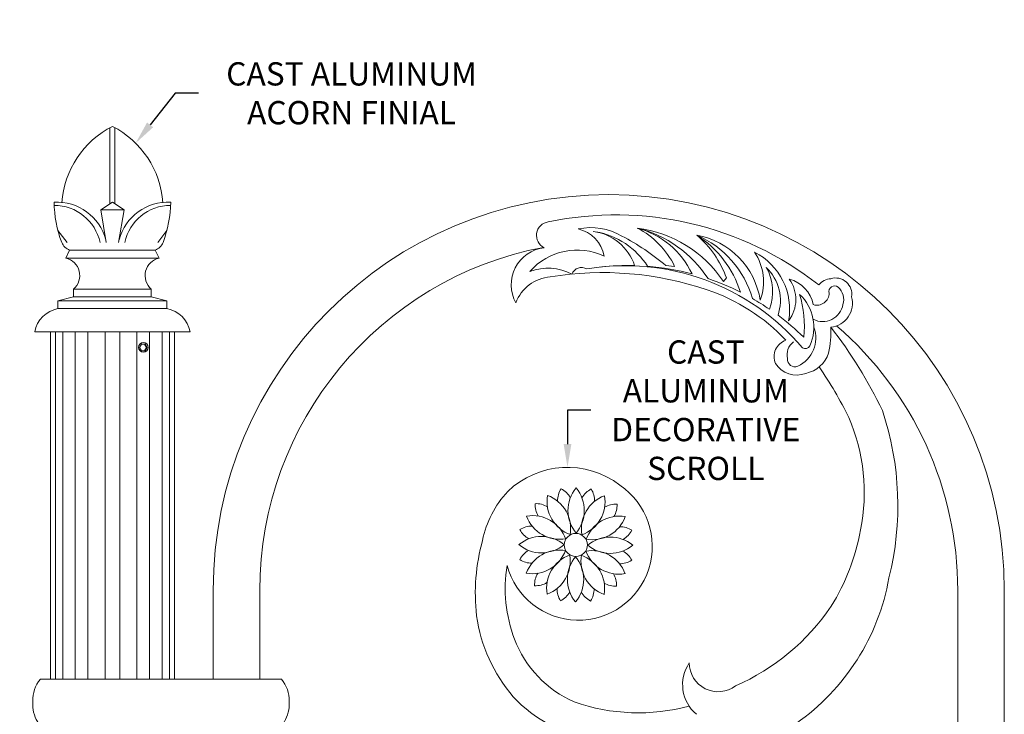
# Model space of a CAD drawing. Extents: x -1 to 85, y -95 to 55.
# Drawn here: x 52 to 84, y 33 to 55 of the extents above; entities that cross this region are included whole.
import ezdxf

# ---------------------------------------------------------------- set-up
doc = ezdxf.new("R2010")
doc.units = 0
doc.header["$MEASUREMENT"] = 0
doc.layers.get('0').update_dxf_attribs({"linetype": 'CONTINUOUS', "lineweight": 15})
doc.layers.get('DEFPOINTS').update_dxf_attribs({"linetype": 'CONTINUOUS'})
doc.layers.add('Text', color=7, linetype='CONTINUOUS')
doc.styles.add('ROMAND', font='romand.shx', dxfattribs={"oblique": 15})
doc.dimstyles.new('ROMAND', dxfattribs={"dimscale": 6, "dimtxt": 0.125, "dimasz": 0.125, "dimexe": 0.0625, "dimexo": 0.0625, "dimgap": 0.0625, "dimtad": 0, "dimtih": 1, "dimtoh": 1, "dimdec": 3, "dimzin": 0, "dimdsep": 46, "dimlunit": 4, "dimtxsty": 'ROMAND', "dimcen": 0, "dimadec": 0, "dimazin": 0, "dimtfac": 1, "dimtdec": 3, "dimtofl": 0, "dimtmove": 0, "dimatfit": 3, "dimfxl": 0, "dimtolj": 1, "dimtzin": 0, "dimarcsym": 0})

# ---------------------------------------------------------------- blocks, each defined once
blk = doc.blocks.new('*D42')
at = {"layer": 'DEFPOINTS', "color": 0}
for p in [(83.401, 30.033), (83.135, 29.686)]:
    blk.add_point(p, dxfattribs=at)
at = {"layer": 'Text', "color": 0, "lineweight": -2}
for p, q in [((80.213, 25.889), (82.677, 29.092)), ((79.463, 25.889), (80.213, 25.889))]:
    blk.add_line(p, q, dxfattribs=at)
at = {"layer": 'Text', "color": 0}
blk.add_solid([(82.578, 29.168), (82.776, 29.015), (83.135, 29.686)], dxfattribs=at)
at = {"layer": 'Text', "color": 0, "insert": (74.737, 25.889), "char_height": 0.75, "attachment_point": 5, "style": 'ROMAND'}
blk.add_mtext('\\A1;{\\H0.7x;\\S1/4;}"-20x 3"\\PS.S. HEX HEAD\\PTHRU BOLT &\\P{\\H0.7x;\\S1/4;}"-20 S.S.\\PHEX NUT', dxfattribs=at)
blk = doc.blocks.new('*D45')
at = {"layer": 'DEFPOINTS', "color": 0}
for p in [(69.938, 40.598), (69.938, 36.168)]:
    blk.add_point(p, dxfattribs=at)
at = {"layer": 'Text', "color": 0, "lineweight": -2}
for p, q in [((70.688, 42.438), (69.938, 42.438)), ((69.938, 42.438), (69.938, 41.348))]:
    blk.add_line(p, q, dxfattribs=at)
at = {"layer": 'Text', "color": 0}
blk.add_solid([(69.813, 41.348), (70.063, 41.348), (69.938, 40.598)], dxfattribs=at)
at = {"layer": 'Text', "color": 0, "insert": (74.396, 42.438), "char_height": 0.75, "attachment_point": 5, "style": 'ROMAND'}
blk.add_mtext('\\A1;CAST\\PALUMINUM\\PDECORATIVE\\PSCROLL', dxfattribs=at)
blk = doc.blocks.new('*D69')
at = {"layer": 'DEFPOINTS', "color": 0}
for p in [(56.019, 51.044), (52.281, 46.327)]:
    blk.add_point(p, dxfattribs=at)
at = {"layer": 'Text', "color": 0, "lineweight": -2}
for p, q in [((57.291, 52.65), (56.485, 51.632)), ((58.041, 52.65), (57.291, 52.65))]:
    blk.add_line(p, q, dxfattribs=at)
at = {"layer": 'Text', "color": 0}
blk.add_solid([(56.387, 51.71), (56.583, 51.555), (56.019, 51.044)], dxfattribs=at)
at = {"layer": 'Text', "color": 0, "insert": (62.978, 52.65), "char_height": 0.75, "attachment_point": 5, "style": 'ROMAND'}
blk.add_mtext('\\A1;CAST ALUMINUM\\PACORN FINIAL', dxfattribs=at)

msp = doc.modelspace()

# ---------------------------------------------------------------- linework, layer by layer
for p, q in [((55.1876, 49.0867), (55.1876, 51.5226)), ((55.3514, 49.0867), (55.3514, 51.5226)), ((54.8936, 48.8907), (55.2695, 49.1413)), ((54.8936, 48.8907), (55.0682, 47.8434)), ((55.2695, 48.8907), (54.8936, 48.8907)), ((55.6454, 48.8907), (55.2695, 49.1413)), ((55.2695, 48.8907), (55.6454, 48.8907)), ((55.6454, 48.8907), (55.4708, 47.8434)), ((53.5121, 48.232), (53.8085, 47.8434)), ((57.0269, 48.232), (56.7305, 47.8434)), ((53.8913, 47.5928), (53.766, 47.3422)), ((53.766, 47.3422), (56.773, 47.3422)), ((53.8913, 47.5928), (56.6477, 47.5928)), ((56.6477, 47.5928), (56.773, 47.3422)), ((73.1109, 47.0965), (73.3903, 47.0728)), ((75.0629, 46.7008), (74.9633, 46.5878)), ((54.0166, 46.3399), (56.5224, 46.3399)), ((54.0166, 46.3399), (54.0166, 46.0893)), ((56.5224, 46.0893), (56.5224, 46.3399)), ((54.0166, 46.0893), (53.5155, 45.964)), ((54.0166, 46.0893), (56.5224, 46.0893)), ((56.5224, 46.0893), (57.0235, 45.964)), ((53.5155, 45.964), (57.0235, 45.964)), ((53.5155, 45.964), (53.5155, 45.7134)), ((53.5155, 45.7134), (57.0235, 45.7134)), ((54.1419, 45.964), (56.3971, 45.964)), ((57.0235, 45.964), (57.0235, 45.7134)), ((52.7637, 44.9617), (57.7753, 44.9617)), ((57.2695, 44.9617), (53.2695, 44.9617)), ((53.2695, 33.7713), (53.2695, 44.9617)), ((53.4306, 44.9617), (53.4306, 33.7713)), ((53.6682, 44.9617), (53.6682, 33.7713)), ((54.071, 44.9617), (54.071, 33.7713)), ((54.4819, 44.9617), (54.4819, 33.7713)), ((55.0323, 44.9617), (55.0323, 33.7713)), ((55.5067, 44.9617), (55.5067, 33.7713)), ((56.0571, 44.9617), (56.0571, 33.7713)), ((56.4681, 44.9617), (56.4681, 33.7713)), ((56.8708, 44.9617), (56.8708, 33.7713)), ((57.1084, 44.9617), (57.1084, 33.7713)), ((57.2695, 33.7713), (57.2695, 44.9617)), ((58.5181, 33.7713), (58.5181, 36.6331)), ((60.0181, 33.7713), (60.0181, 36.6331)), ((82.5181, 31.6362), (82.5181, 36.6331)), ((84.0181, 31.6362), (84.0181, 36.6331)), ((52.9472, 33.7713), (60.72, 33.7713)), ((52.7001, 33.06), (52.7001, 32.8638)), ((60.9672, 32.8638), (60.9672, 33.06))]:
    msp.add_line(p, q)
at = {"color": 8}
msp.add_lwpolyline([(56.3945, 44.4617), (56.332, 44.57), (56.207, 44.57), (56.1445, 44.4617), (56.207, 44.3535), (56.332, 44.3535)], close=True, dxfattribs=at)
msp.add_lwpolyline([(56.207, 44.3535), (56.3008, 44.3535), (56.3633, 44.4617), (56.3008, 44.57), (56.207, 44.57)], dxfattribs=at)
for centre, radius in [((56.2695, 44.4617), 0.1562), ((70.2066, 38.0972), 0.3714)]:
    msp.add_circle(centre, radius)
for centre, radius, start, end in [((56.6414, 48.9058), 3.0095, 117.11974, 175.84839), ((53.8976, 48.9058), 3.0095, 4.15161, 62.88026), ((71.2681, 36.6331), 12.75, 90, 180), ((71.2681, 36.6331), 12.75, 0, 90), ((53.4798, 47.5165), 1.6273, 14.67457, 93.15621), ((57.2307, 49.1934), 3.8409, 180.77778, 200.5788), ((53.3853, 47.5172), 1.5219, 12.37586, 89.71436), ((57.0592, 47.5165), 1.6273, 86.84379, 165.32543), ((57.1537, 47.5172), 1.5219, 90.28564, 167.62414), ((53.3083, 49.1934), 3.8409, 339.4212, 359.22222), ((71.4954, 38.1169), 10.6146, 51.92993, 101.84381), ((69.3787, 48.0698), 0.4402, 98.08237, 244.4715), ((70.6949, 46.3709), 1.9511, 59.24491, 102.29487), ((70.0436, 47.2077), 1.0953, 10.37919, 77.56468), ((71.6819, 44.3936), 3.9474, 33.77022, 82.67649), ((71.2315, 44.5607), 3.8675, 33.17549, 75.72673), ((70.9236, 45.8732), 2.7429, 25.93513, 62.6195), ((71.4741, 45.6602), 2.7423, 25.27905, 74.97459), ((70.5553, 46.5835), 1.6291, 18.34954, 82.45736), ((70.419, 45.7235), 2.4998, 32.71116, 80.03523), ((68.1543, 41.2383), 7.6738, 49.76552, 62.54217), ((71.9822, 45.5809), 3.2779, 19.97687, 49.675), ((72.2717, 45.2163), 3.3994, 17.57614, 57.39511), ((73.6458, 45.585), 2.5365, 9.08661, 79.6078), ((72.8332, 45.1538), 3.1899, 16.05774, 66.53511), ((54.0933, 48.0559), 0.5053, 204.88001, 246.44009), ((56.4457, 48.0559), 0.5053, 293.55991, 335.11999), ((71.2681, 36.6331), 11.25, 100.77296, 180), ((69.3216, 46.48), 1.1999, 96.34297, 209.07346), ((53.6373, 46.7775), 0.5792, 310.9171, 77.15539), ((56.9017, 46.7775), 0.5792, 102.84461, 229.0829), ((70.2555, 45.5461), 2.0505, 65.03431, 138.35631), ((75.0438, 45.6906), 2.0555, 349.60755, 63.41229), ((74.5739, 46.5777), 1.6841, 339.41736, 34.38317), ((69.3082, 45.3384), 1.6757, 62.58069, 110.43674), ((70.3871, 46.7074), 0.3293, 58.84801, 158.90621), ((71.8034, 39.615), 7.4787, 40.23712, 99.59036), ((71.8881, 39.0024), 8.0968, 88.48854, 96.27108), ((71.8881, 39.0024), 8.0968, 75.21837, 85.50744), ((75.3009, 45.9641), 1.4991, 341.79524, 45.81212), ((74.9663, 46.2613), 1.5836, 339.04778, 29.41184), ((69.4871, 45.4437), 1.296, 94.64039, 159.52977), ((71.0712, 36.4352), 10.4378, 71.15661, 99.31184), ((71.8881, 39.0024), 8.0968, 63.40884, 71.41461), ((76.1778, 46.0042), 1.121, 322.37326, 35.90322), ((76.8178, 45.632), 1.0638, 11.21345, 75.40602), ((78.4502, 46.1598), 0.5157, 92.68022, 142.5623), ((78.5811, 46.178), 0.5206, 350.58843, 107.3254), ((78.5471, 46.2621), 0.1799, 51.71235, 196.6969), ((78.3011, 45.9994), 0.5393, 343.20743, 48.49112), ((72.5081, 40.4982), 6.1287, 43.22384, 71.60239), ((71.8881, 39.0024), 8.0968, 55.74888, 60.30824), ((74.3328, 45.1712), 3.2412, 353.22948, 17.95183), ((76.433, 45.1089), 1.4467, 335.5587, 47.18843), ((77.9795, 46.2162), 0.3954, 252.60981, 359.16462), ((78.3518, 45.8823), 0.7722, 275.4715, 15.82084), ((53.6937, 44.7835), 0.9469, 100.84996, 169.15004), ((56.8453, 44.7835), 0.9469, 10.84996, 79.15004), ((78.1621, 45.9576), 0.6652, 242.65513, 350.135), ((71.8881, 39.0024), 8.0968, 45.61721, 53.31796), ((76.9486, 44.7605), 0.9942, 294.30343, 20.51376), ((74.9324, 44.9949), 3.4951, 348.20974, 1.9468), ((66.7495, 36.0296), 14.7935, 25.61397, 37.88351), ((71.2681, 36.6331), 11.25, 0, 49.24712), ((77.1681, 44.1582), 0.5712, 109.87212, 202.08059), ((77.5233, 44.2286), 0.5076, 126.11239, 194.62119), ((77.5966, 44.6061), 0.181, 242.31884, 328.01785), ((77.4281, 44.5781), 0.9722, 281.21232, 342.19198), ((77.322, 44.3789), 0.8101, 212.50987, 291.36716), ((77.266, 44.0713), 0.2356, 172.87857, 292.9358), ((66.5697, 36.0346), 13.8818, 26.39258, 34.18236), ((70.9294, 39.369), 9.6561, 346.05221, 18.44966), ((73.4023, 39.7912), 6.1003, 348.531, 23.31196), ((69.9384, 37.8302), 2.7673, 52.40652, 134.13664), ((70.291, 38.0514), 2.3813, 194.97776, 55.88305), ((70.389, 37.5965), 3.2528, 136.96773, 168.53082), ((70.4139, 39.498), 1.135, 170.12693, 250.56444), ((68.9051, 38.6269), 1.135, 349.43556, 69.87307), ((70.3351, 39.5161), 0.7165, 147.14349, 180.51789), ((69.4037, 39.2686), 0.7165, 29.24971, 62.6241), ((71.0865, 39.2067), 1.135, 140.12693, 220.56444), ((69.3443, 39.2067), 1.135, 319.43556, 39.87307), ((71.5234, 38.6181), 1.135, 110.12693, 190.56444), ((70.0146, 39.4892), 1.135, 289.43556, 9.87307), ((71.0274, 39.2617), 0.7165, 117.14349, 150.51789), ((70.097, 39.5131), 0.7165, 359.24971, 32.6241), ((69.6084, 39.3903), 0.7165, 177.14349, 210.51789), ((68.9256, 38.7102), 0.7165, 59.24971, 92.6241), ((71.4997, 38.6953), 0.7165, 87.14349, 120.51789), ((70.8196, 39.3782), 0.7165, 329.24971, 2.6241), ((68.8146, 37.9052), 1.135, 19.43556, 99.87307), ((69.6856, 39.414), 1.135, 200.12693, 280.56444), ((70.7364, 39.3987), 1.135, 259.43556, 339.87307), ((71.6074, 37.8899), 1.135, 80.12693, 160.56444), ((68.7907, 37.9876), 0.7165, 89.24971, 122.6241), ((69.042, 38.918), 0.7165, 207.14349, 240.51789), ((71.6255, 37.9686), 0.7165, 57.14349, 90.51789), ((71.378, 38.9), 0.7165, 299.24971, 332.6241), ((72.414, 39.8358), 7.0794, 328.33316, 349.76768), ((73.2736, 36.5403), 6.3068, 164.33399, 186.59172), ((69.097, 37.2349), 1.135, 49.43556, 129.87307), ((69.097, 38.9771), 1.135, 230.12693, 310.56444), ((71.3161, 37.2172), 1.135, 50.12693, 130.56444), ((71.3161, 38.9594), 1.135, 229.43556, 309.87307), ((69.0352, 37.2943), 0.7165, 119.24971, 152.6241), ((69.6768, 36.7957), 1.135, 79.43556, 159.87307), ((68.8057, 38.3044), 1.135, 260.12693, 340.56444), ((70.3985, 36.7051), 1.135, 109.43556, 189.87307), ((68.8898, 37.5762), 1.135, 290.12693, 10.56444), ((71.5081, 37.5674), 1.135, 169.43556, 249.87307), ((70.7275, 36.7803), 1.135, 20.12693, 100.56444), ((71.5986, 38.2891), 1.135, 199.43556, 279.87307), ((71.3712, 37.2764), 0.7165, 27.14349, 60.51789), ((68.7876, 38.2257), 0.7165, 237.14349, 270.51789), ((71.0688, 36.9876), 1.135, 139.43556, 219.87307), ((69.3266, 36.9876), 1.135, 320.12693, 40.56444), ((69.9993, 36.6963), 1.135, 350.12693, 70.56444), ((71.6225, 38.2068), 0.7165, 269.24971, 302.6241), ((72.5314, 36.6967), 4.6007, 170.75351, 200.81386), ((69.5935, 36.8162), 0.7165, 149.24971, 182.6241), ((70.8047, 36.804), 0.7165, 357.14349, 30.51789), ((68.9135, 37.499), 0.7165, 267.14349, 300.51789), ((71.4876, 37.4841), 0.7165, 239.24971, 272.6241), ((73.1332, 38.3073), 7.2784, 304.96501, 349.98495), ((70.3162, 36.6813), 0.7165, 179.24971, 212.6241), ((69.3858, 36.9326), 0.7165, 297.14349, 330.51789), ((71.0094, 36.9258), 0.7165, 209.24971, 242.6241), ((70.078, 36.6782), 0.7165, 327.14349, 0.51789), ((72.4182, 40.2268), 7.2888, 293.7467, 325.69917), ((71.9982, 36.5051), 5.037, 187.85998, 220.9245), ((71.6184, 36.3523), 3.6248, 200.85237, 246.19334), ((74.8997, 33.5961), 1.2504, 145.97022, 229.9143), ((74.7922, 34.2951), 0.9287, 179.95648, 307.17296), ((53.776, 33.0847), 1.0762, 140.35887, 181.31735), ((59.8913, 33.0847), 1.0762, 358.68265, 39.64113), ((71.2833, 36.0085), 4.1726, 222.20205, 263.69389), ((72.2248, 39.0024), 6.3153, 250.87022, 285.00081), ((53.8858, 33.0106), 1.1948, 187.05844, 218.22995), ((59.7815, 33.0106), 1.1948, 321.77005, 352.94156)]:
    msp.add_arc(centre, radius, start, end)

# ---------------------------------------------------------------- dimensions: what is measured, and where the dimension line sits
at = {"layer": 'Text'}
for p1, p2, text, picture, middle in [((52.2809, 46.3268), (56.0189, 51.0443), 'CAST ALUMINUM\\PACORN FINIAL', '*D69', (62.9782, 52.6498)), ((69.9384, 36.1682), (69.9384, 40.5975), 'CAST\\PALUMINUM\\PDECORATIVE\\PSCROLL', '*D45', (74.396, 42.4379))]:
    dim = msp.add_diameter_dim_2p(p1=p1, p2=p2, text=text, dimstyle='ROMAND', override={"dimscale": 6}, dxfattribs=at)
    dim.commit()
    dim.dimension.update_dxf_attribs({"geometry": picture, "text_midpoint": middle, "dimtype": 163})
dim = msp.add_diameter_dim_2p(p1=(83.4015, 30.0327), p2=(83.1347, 29.6859), text='{\\H0.7x;\\S1/4;}"-20x 3"\\PS.S. HEX HEAD\\PTHRU BOLT &\\P{\\H0.7x;\\S1/4;}"-20 S.S.\\PHEX NUT', dimstyle='ROMAND', dxfattribs=at)
dim.commit()
dim.dimension.update_dxf_attribs({"geometry": '*D42', "text_midpoint": (74.7369, 25.8887), "dimtype": 163})

doc.saveas('drawing.dxf')
